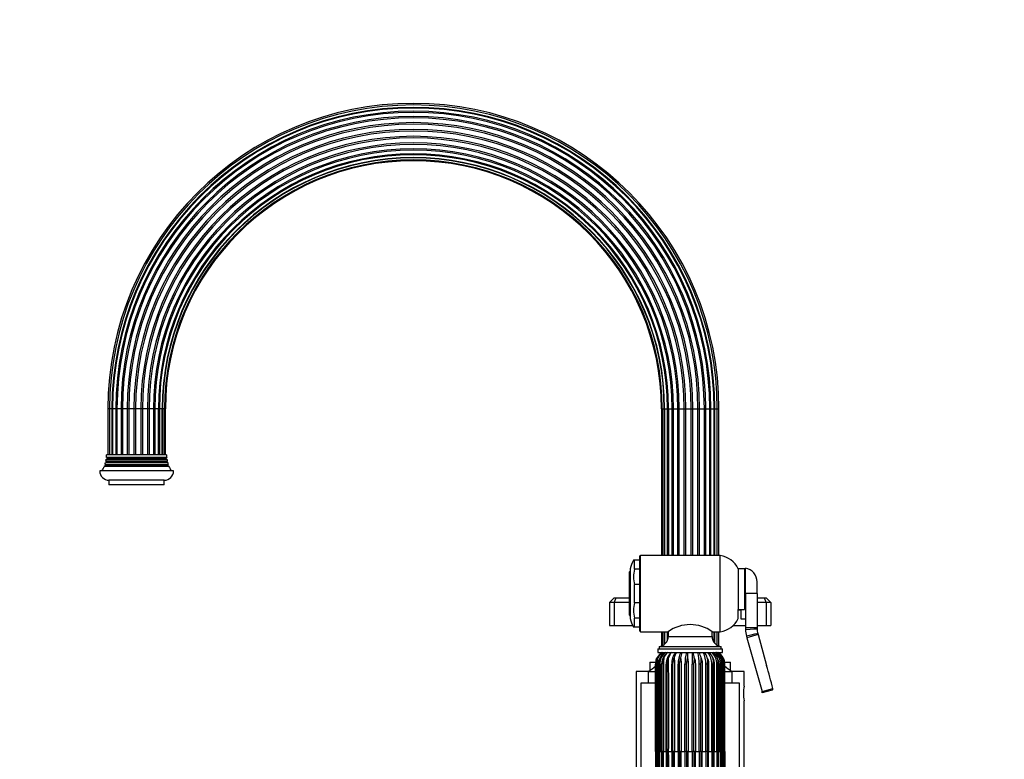
# Model space of a CAD drawing. Units: millimetres. Extents: x -417 to 1645, y 0 to 1283.
# Drawn here: x 0 to 427, y 642 to 962 of the extents above; entities that cross this region are included whole.
import ezdxf
from ezdxf import colors
from ezdxf.entities.mleader import LeaderData, LeaderLine
from ezdxf.math import Vec2, Vec3

# ---------------------------------------------------------------- set-up
doc = ezdxf.new("R2010")
doc.units = ezdxf.units.MM
doc.layers.add('DV4_Défaut', color=7, linetype='Continuous')
doc.layers.add('Défaut', color=7, linetype='Continuous')

# ---------------------------------------------------------------- blocks, each defined once
blk = doc.blocks.new('_DOT')
at = {"color": 0}
blk.add_line((0, 0), (-1, 0), dxfattribs=at)
at = {"color": 0, "const_width": 0.333}
blk.add_lwpolyline([(-0.1665, 0, 1), (0.1665, 0, 1)], format="xyb", close=True, dxfattribs=at)
blk = doc.blocks.new('SE3')
at = {"layer": 'DV4_Défaut', "color": 7, "linetype": 'Continuous'}
for p, q in [((38.94, 793.7), (38.24, 793.7)), ((38.24, 793.7), (38.24, 773.7)), ((39.99, 793.7), (38.94, 793.7)), ((38.94, 793.7), (38.94, 773.7)), ((40.28, 793.7), (39.99, 793.7)), ((39.99, 793.7), (39.99, 773.7)), ((41.68, 793.7), (40.28, 793.7)), ((40.28, 793.7), (40.28, 773.7)), ((42.18, 793.7), (41.68, 793.7)), ((41.68, 793.7), (41.68, 773.7)), ((43.94, 793.7), (42.18, 793.7)), ((42.18, 793.7), (42.18, 773.7)), ((44.55, 793.7), (43.94, 793.7)), ((43.94, 793.7), (43.94, 773.7)), ((46.61, 793.7), (44.55, 793.7)), ((44.55, 793.7), (44.55, 773.7)), ((47.31, 793.7), (46.61, 793.7)), ((46.61, 793.7), (46.61, 773.7)), ((49.54, 793.7), (47.31, 793.7)), ((47.31, 793.7), (47.31, 773.7)), ((50.27, 793.7), (49.54, 793.7)), ((49.54, 793.7), (49.54, 773.7)), ((52.54, 793.7), (50.27, 793.7)), ((50.27, 793.7), (50.27, 773.7)), ((53.26, 793.7), (52.54, 793.7)), ((52.54, 793.7), (52.54, 773.7)), ((55.42, 793.7), (53.26, 793.7)), ((53.26, 793.7), (53.26, 773.7)), ((56.08, 793.7), (55.42, 793.7)), ((55.42, 793.7), (55.42, 773.7)), ((58, 793.7), (56.08, 793.7)), ((56.08, 793.7), (56.08, 773.7)), ((58.57, 793.7), (58, 793.7)), ((58, 793.7), (58, 773.7)), ((60.15, 793.7), (58.57, 793.7)), ((58.57, 793.7), (58.57, 773.7)), ((60.55, 793.7), (60.15, 793.7)), ((60.15, 773.7), (60.15, 793.7)), ((61.78, 793.7), (60.55, 793.7)), ((60.55, 793.7), (60.55, 773.7)), ((61.92, 793.7), (61.78, 793.7)), ((61.78, 773.7), (61.78, 793.7)), ((62.81, 793.7), (61.92, 793.7)), ((61.92, 793.7), (61.92, 773.7)), ((63.16, 793.7), (62.81, 793.7)), ((62.81, 773.7), (62.81, 793.7)), ((63.16, 773.7), (63.16, 793.7)), ((278.24, 793.7), (278.59, 793.7)), ((278.24, 793.7), (278.24, 730)), ((278.59, 793.7), (279.48, 793.7)), ((278.59, 793.7), (278.59, 730)), ((279.48, 730), (279.48, 793.7)), ((279.48, 793.7), (279.62, 793.7)), ((279.62, 793.7), (280.85, 793.7)), ((279.62, 793.7), (279.62, 730)), ((280.85, 730), (280.85, 793.7)), ((280.85, 793.7), (281.25, 793.7)), ((281.25, 793.7), (282.83, 793.7)), ((281.25, 793.7), (281.25, 730)), ((282.83, 730), (282.83, 793.7)), ((282.83, 793.7), (283.4, 793.7)), ((283.4, 730), (283.4, 793.7)), ((283.4, 793.7), (285.32, 793.7)), ((285.32, 730), (285.32, 793.7)), ((285.32, 793.7), (285.98, 793.7)), ((285.98, 730), (285.98, 793.7)), ((285.98, 793.7), (288.14, 793.7)), ((288.14, 730), (288.14, 793.7)), ((288.14, 793.7), (288.86, 793.7)), ((288.86, 730), (288.86, 793.7)), ((288.86, 793.7), (291.13, 793.7)), ((291.13, 730), (291.13, 793.7)), ((291.13, 793.7), (291.86, 793.7)), ((291.86, 730), (291.86, 793.7)), ((291.86, 793.7), (294.09, 793.7)), ((294.09, 730), (294.09, 793.7)), ((294.09, 793.7), (294.79, 793.7)), ((294.79, 730), (294.79, 793.7)), ((294.79, 793.7), (296.85, 793.7)), ((296.85, 730), (296.85, 793.7)), ((296.85, 793.7), (297.47, 793.7)), ((297.47, 730), (297.47, 793.7)), ((297.47, 793.7), (299.22, 793.7)), ((299.22, 793.7), (299.72, 793.7)), ((299.22, 730), (299.22, 793.7)), ((299.72, 730), (299.72, 793.7)), ((299.72, 793.7), (301.12, 793.7)), ((301.12, 793.7), (301.41, 793.7)), ((301.12, 730), (301.12, 793.7)), ((301.41, 730), (301.41, 793.7)), ((301.41, 793.7), (302.46, 793.7)), ((302.46, 793.7), (303.16, 793.7)), ((302.46, 730), (302.46, 793.7)), ((303.16, 730), (303.16, 793.7)), ((63.7, 773.7), (37.7, 773.7)), ((37.3, 769.02), (36.68, 768.67)), ((64.72, 768.67), (36.68, 768.67)), ((64.4, 769.54), (37, 769.54)), ((37, 769.54), (37.3, 769.37)), ((37.6, 770.52), (37.23, 770.31)), ((64.17, 770.31), (37.23, 770.31)), ((64.1, 769.37), (37.3, 769.37)), ((64.1, 769.02), (37.3, 769.02)), ((64.01, 770.99), (37.39, 770.99)), ((37.39, 770.99), (37.6, 770.87)), ((38, 772.02), (37.54, 771.75)), ((63.87, 771.75), (37.54, 771.75)), ((63.8, 770.87), (37.6, 770.87)), ((63.8, 770.52), (37.6, 770.52)), ((63.76, 772.58), (37.64, 772.58)), ((37.64, 772.58), (38, 772.37)), ((63.4, 772.37), (38, 772.37)), ((63.4, 772.02), (38, 772.02)), ((63.4, 772.37), (63.76, 772.58)), ((63.87, 771.75), (63.4, 772.02)), ((63.8, 770.87), (64.01, 770.99)), ((64.17, 770.31), (63.8, 770.52)), ((64.1, 769.37), (64.4, 769.54)), ((64.72, 768.67), (64.1, 769.02)), ((66.7, 766.7), (34.7, 766.7)), ((62.7, 762.7), (38.7, 762.7)), ((38.7, 762.7), (38.7, 760.7)), ((62.7, 760.7), (38.7, 760.7)), ((62.7, 760.7), (62.7, 762.7)), ((269.2, 697), (269.2, 730)), ((303.7, 730), (269.2, 730)), ((303.7, 697), (303.7, 730)), ((266.5, 728), (266.17, 728)), ((268.7, 728), (266.5, 728)), ((266.5, 724.07), (266.5, 728)), ((268.7, 729.5), (268.7, 697.5)), ((264.7, 723.25), (264.2, 722.75)), ((264.2, 722.75), (264.2, 704.25)), ((264.7, 724.25), (264.7, 702.75)), ((268.7, 724.07), (266.5, 724.07)), ((311.5, 724.25), (311.5, 706.6)), ((314.2, 724.25), (311.5, 724.25)), ((314.2, 724.25), (314.2, 706.6)), ((314.7, 722.5), (314.2, 722.5)), ((314.7, 713.5), (314.7, 724.5)), ((266.5, 709.57), (266.5, 717.42)), ((268.7, 717.42), (266.5, 717.42)), ((319.7, 713.5), (319.7, 718.58)), ((314.2, 714.5), (314.7, 714.5)), ((314.7, 713.5), (314.7, 698.69)), ((319.7, 713.5), (314.7, 713.5)), ((319.7, 713.5), (319.7, 698.69)), ((257.7, 711.7), (255.7, 709.7)), ((255.7, 709.7), (255.7, 699.7)), ((257.7, 709.7), (255.7, 709.7)), ((257.7, 711.7), (258.53, 711.7)), ((258.53, 711.7), (257.7, 709.7)), ((257.7, 709.7), (257.7, 699.7)), ((264.2, 709.7), (257.7, 709.7)), ((258.53, 711.7), (264.2, 711.7)), ((268.7, 709.57), (266.5, 709.57)), ((319.7, 711.7), (322.87, 711.7)), ((323.7, 709.7), (319.7, 709.7)), ((322.87, 711.7), (323.7, 711.7)), ((323.7, 709.7), (322.87, 711.7)), ((325.7, 709.7), (323.7, 711.7)), ((323.7, 709.7), (323.7, 699.7)), ((325.7, 709.7), (323.7, 709.7)), ((325.7, 709.7), (325.7, 699.7)), ((311.5, 702.75), (311.5, 706.6)), ((311.5, 706.6), (314.2, 706.6)), ((311.5, 706.5), (312.7, 706.5)), ((312.7, 706.6), (312.7, 702.5)), ((264.2, 704.25), (264.7, 703.75)), ((266.5, 699), (266.5, 702.92)), ((268.7, 702.92), (266.5, 702.92)), ((312.7, 702.5), (314.7, 702.5)), ((255.7, 699.7), (257.7, 699.7)), ((257.7, 699.7), (265.77, 699.7)), ((266.5, 699), (266.17, 699)), ((268.7, 699), (266.5, 699)), ((269.2, 697), (281.1, 697)), ((278.24, 697), (278.24, 690.74)), ((278.59, 697), (278.59, 690.88)), ((279.48, 691.43), (279.48, 697)), ((279.62, 697), (279.62, 691.54)), ((280.85, 693.22), (280.85, 697)), ((281.2, 696.99), (281.2, 694.97)), ((300.2, 694.97), (300.2, 697.04)), ((300.29, 697), (303.7, 697)), ((301.12, 692.24), (301.12, 697)), ((301.41, 691.9), (301.41, 697)), ((302.46, 691.06), (302.46, 697)), ((303.16, 690.74), (303.16, 697)), ((309.33, 699.7), (314.7, 699.7)), ((314.7, 698.69), (314.7, 698.01)), ((319.7, 698.69), (314.7, 698.69)), ((319.7, 699.7), (323.7, 699.7)), ((319.7, 698.69), (319.71, 698.25)), ((320, 696.16), (320.11, 695.73)), ((323.7, 699.7), (325.7, 699.7)), ((281.2, 694.97), (300.2, 694.97)), ((315.11, 695.04), (315.29, 694.38)), ((320.11, 695.73), (315.29, 694.38)), ((315.29, 694.38), (321.85, 670.98)), ((320.11, 695.73), (323.86, 682.34)), ((276.7, 689.5), (304.7, 689.5)), ((276.7, 689.5), (276.7, 688)), ((276.7, 688), (304.7, 688)), ((277.2, 690.5), (304.2, 690.5)), ((277.2, 690.5), (277.2, 689.5)), ((278.24, 688), (278.24, 687.72)), ((278.59, 688), (278.59, 687.92)), ((279.48, 687.91), (279.48, 688)), ((281.92, 687.44), (282.05, 687.57)), ((303.16, 687.72), (303.16, 688)), ((304.2, 689.5), (304.2, 690.5)), ((304.7, 688), (304.7, 689.5)), ((273.2, 683.7), (275.78, 683.7)), ((273.2, 683.7), (273.2, 680.18)), ((276.02, 684.85), (276.14, 685.16)), ((276.14, 685.16), (276.36, 685.65)), ((276.4, 684.85), (276.52, 685.16)), ((276.52, 685.16), (276.73, 685.65)), ((278.99, 684.85), (279.09, 685.16)), ((279.09, 685.16), (279.27, 685.65)), ((281.09, 684.85), (281.18, 685.16)), ((281.18, 685.16), (281.32, 685.65)), ((283.61, 684.85), (283.68, 685.16)), ((283.68, 685.16), (283.78, 685.65)), ((286.44, 684.85), (286.48, 685.16)), ((286.48, 685.16), (286.54, 685.65)), ((289.45, 684.85), (289.48, 685.16)), ((289.48, 685.16), (289.49, 685.65)), ((292.52, 685.16), (292.49, 685.65)), ((292.52, 684.85), (292.52, 685.16)), ((295.49, 685.16), (295.41, 685.65)), ((295.51, 684.85), (295.49, 685.16)), ((298.24, 685.16), (298.12, 685.65)), ((298.29, 684.85), (298.24, 685.16)), ((300.67, 685.16), (300.51, 685.65)), ((300.74, 684.85), (300.67, 685.16)), ((302.66, 685.16), (302.47, 685.65)), ((302.6, 685.15), (302.56, 685.26)), ((302.75, 684.85), (302.66, 685.16)), ((304.13, 685.16), (303.92, 685.65)), ((304.23, 684.85), (304.13, 685.16)), ((305.01, 685.16), (304.79, 685.65)), ((305.12, 684.85), (305.01, 685.16)), ((305.27, 685.16), (305.04, 685.65)), ((305.67, 683.7), (308.2, 683.7)), ((308.2, 680.18), (308.2, 683.7)), ((272.45, 679.7), (267.35, 679.7)), ((267.35, 679.7), (267.35, 631.7)), ((272.45, 679.7), (275.66, 679.7)), ((272.45, 679.7), (272.45, 674.7)), ((275.71, 645), (275.71, 682.93)), ((276.04, 645), (276.04, 682.93)), ((277.5, 682.93), (277.01, 682.93)), ((277.01, 682.93), (277.01, 645)), ((277.5, 682.93), (277.5, 645)), ((278.33, 645), (278.33, 682.93)), ((278.58, 682.93), (278.33, 682.93)), ((278.58, 645), (278.58, 682.93)), ((280.29, 645), (280.29, 682.93)), ((280.67, 682.93), (280.29, 682.93)), ((280.67, 645), (280.67, 682.93)), ((282.7, 645), (282.7, 682.93)), ((283.21, 682.93), (282.7, 682.93)), ((283.21, 645), (283.21, 682.93)), ((285.46, 645), (285.46, 682.93)), ((286.07, 682.93), (285.46, 682.93)), ((286.07, 645), (286.07, 682.93)), ((288.45, 645), (288.45, 682.93)), ((289.13, 682.93), (288.45, 682.93)), ((289.13, 645), (289.13, 682.93)), ((291.54, 645), (291.54, 682.93)), ((292.27, 682.93), (291.54, 682.93)), ((292.27, 645), (292.27, 682.93)), ((294.59, 645), (294.59, 682.93)), ((295.33, 682.93), (294.59, 682.93)), ((295.33, 645), (295.33, 682.93)), ((297.47, 645), (297.47, 682.93)), ((298.19, 682.93), (297.47, 682.93)), ((298.19, 645), (298.19, 682.93)), ((300.05, 645), (300.05, 682.93)), ((300.73, 682.93), (300.05, 682.93)), ((300.73, 645), (300.73, 682.93)), ((302.23, 645), (302.23, 682.93)), ((302.82, 682.93), (302.23, 682.93)), ((302.82, 645), (302.82, 682.93)), ((303.9, 645), (303.9, 682.93)), ((304.39, 682.93), (303.9, 682.93)), ((304.39, 645), (304.39, 682.93)), ((305, 645), (305, 682.93)), ((305.36, 682.93), (305, 682.93)), ((305.36, 645), (305.36, 682.93)), ((305.47, 674.43), (305.47, 682.93)), ((305.69, 645), (305.69, 682.93)), ((305.78, 679.7), (308.95, 679.7)), ((314.05, 679.7), (308.95, 679.7)), ((308.95, 674.7), (308.95, 679.7)), ((314.05, 673.4), (314.05, 679.7)), ((275.65, 674.7), (269.35, 674.7)), ((269.35, 674.7), (269.35, 624.7)), ((312.05, 674.7), (305.75, 674.7)), ((312.05, 624.7), (312.05, 674.7)), ((321.85, 670.98), (326.58, 672.3)), ((321.98, 670.5), (321.85, 670.98)), ((326.23, 671.69), (321.98, 670.5)), ((326.58, 672.3), (326.58, 672.29)), ((314.05, 631.7), (314.05, 667.04)), ((275.93, 645), (275.71, 645)), ((275.71, 645), (275.71, 607.06)), ((276.03, 645), (276.04, 645)), ((276.4, 645), (276.04, 645)), ((276.04, 645), (276.04, 607.06)), ((276.4, 645), (276.92, 645)), ((277.01, 645), (276.92, 645)), ((277.5, 645), (277.01, 645)), ((277.01, 607.06), (277.01, 645)), ((277.5, 645), (278.33, 645)), ((277.5, 607.06), (277.5, 645)), ((278.58, 645), (278.33, 645)), ((278.33, 645), (278.33, 607.06)), ((279.17, 645), (278.58, 645)), ((278.58, 645), (278.58, 607.06)), ((279.17, 645), (280.29, 645)), ((280.67, 645), (280.29, 645)), ((280.29, 645), (280.29, 607.06)), ((281.35, 645), (280.67, 645)), ((280.67, 645), (280.67, 607.06)), ((281.35, 645), (282.7, 645)), ((283.21, 645), (282.7, 645)), ((282.7, 645), (282.7, 607.06)), ((283.93, 645), (283.21, 645)), ((283.21, 645), (283.21, 607.06)), ((283.93, 645), (285.46, 645)), ((286.07, 645), (285.46, 645)), ((285.46, 645), (285.46, 607.06)), ((286.81, 645), (286.07, 645)), ((286.07, 645), (286.07, 607.06)), ((286.81, 645), (288.45, 645)), ((289.13, 645), (288.45, 645)), ((288.45, 645), (288.45, 607.06)), ((289.87, 645), (289.13, 645)), ((289.13, 645), (289.13, 607.06)), ((289.87, 645), (291.54, 645)), ((292.27, 645), (291.54, 645)), ((291.54, 645), (291.54, 607.06)), ((292.95, 645), (292.27, 645)), ((292.27, 645), (292.27, 607.06)), ((292.95, 645), (294.59, 645)), ((295.33, 645), (294.59, 645)), ((294.59, 645), (294.59, 607.06)), ((295.94, 645), (295.33, 645)), ((295.33, 645), (295.33, 607.06)), ((295.94, 645), (297.47, 645)), ((298.19, 645), (297.47, 645)), ((297.47, 645), (297.47, 607.06)), ((298.7, 645), (298.19, 645)), ((298.19, 645), (298.19, 607.06)), ((298.7, 645), (300.05, 645)), ((300.73, 645), (300.05, 645)), ((300.05, 645), (300.05, 607.06)), ((301.11, 645), (300.73, 645)), ((300.73, 645), (300.73, 607.06)), ((301.11, 645), (302.23, 645)), ((302.82, 645), (302.23, 645)), ((302.23, 645), (302.23, 607.06)), ((303.07, 645), (302.82, 645)), ((302.82, 645), (302.82, 607.06)), ((303.07, 645), (303.9, 645)), ((304.39, 645), (303.9, 645)), ((303.9, 645), (303.9, 607.06)), ((304.49, 645), (304.39, 645)), ((304.39, 645), (304.39, 607.06)), ((304.48, 645), (305, 645)), ((305.36, 645), (305, 645)), ((305, 645), (305, 607.06)), ((305.36, 645), (305.37, 645)), ((305.36, 645), (305.36, 607.06)), ((305.69, 645), (305.47, 645)), ((305.69, 645), (305.69, 607.06))]:
    blk.add_line(p, q, dxfattribs=at)
for centre, radius, start, end in [((170.7, 793.7), 132.46, 90, 180), ((170.7, 793.7), 131.76, 90, 180), ((170.7, 793.7), 130.71, 0, 180), ((170.7, 793.7), 130.42, 90, 180), ((170.7, 793.7), 129.02, 0, 180), ((170.7, 793.7), 128.52, 0, 180), ((170.7, 793.7), 128.52, 90, 180), ((170.7, 793.7), 132.46, 0, 90), ((170.7, 793.7), 131.76, 0, 90), ((170.7, 793.7), 130.42, 0, 90), ((170.7, 793.7), 128.52, 0, 90), ((170.7, 793.7), 126.76, 0, 180), ((170.7, 793.7), 126.15, 0, 180), ((170.7, 793.7), 124.09, 0, 180), ((170.7, 793.7), 123.39, 0, 180), ((170.7, 793.7), 121.16, 0, 180), ((170.7, 793.7), 120.43, 0, 180), ((170.7, 793.7), 118.16, 0, 180), ((170.7, 793.7), 117.44, 0, 180), ((170.7, 793.7), 115.28, 0, 180), ((170.7, 793.7), 114.62, 0, 180), ((170.7, 793.7), 112.7, 0, 180), ((170.7, 793.7), 112.13, 0, 180), ((170.7, 793.7), 110.55, 0, 180), ((170.7, 793.7), 110.15, 0, 180), ((170.7, 793.7), 108.92, 0, 180), ((170.7, 793.7), 108.78, 0, 180), ((170.7, 793.7), 107.89, 0, 180), ((170.7, 793.7), 107.54, 0, 180), ((23.7, 773.91), 14, 354.5417, 359.1249), ((77.7, 773.91), 14, 180.8751, 185.4583), ((23.7, 773.91), 14, 328.9843, 338.0045), ((23.7, 773.91), 14, 341.8165, 345.0987), ((37.2, 769.2), 0.2, 300, 60), ((23.7, 773.91), 14, 347.9557, 351.1425), ((37.5, 770.7), 0.2, 300, 60), ((37.9, 772.2), 0.2, 300, 60), ((63.5, 772.2), 0.2, 120, 240), ((63.9, 770.7), 0.2, 120, 240), ((77.7, 773.91), 14, 188.8575, 192.0443), ((64.2, 769.2), 0.2, 120, 240), ((77.7, 773.91), 14, 194.9013, 198.1835), ((77.7, 773.91), 14, 201.9955, 211.0157), ((38.7, 766.7), 4, 180, 270), ((62.7, 766.7), 4, 270, 0), ((269.2, 729.5), 0.5, 90, 180), ((302.41, 720.08), 10, 24.6223, 82.5839), ((275.49, 722.18), 10.98, 147.9539, 169.1734), ((283.04, 720.75), 16.87, 168.628, 191.372), ((313.7, 718.58), 6, 0, 80.4059), ((283.04, 706.25), 16.87, 168.628, 191.372), ((275.49, 704.81), 10.98, 190.8266, 212.0329), ((302.41, 706.91), 10, 277.4161, 335.3777), ((269.2, 697.5), 0.5, 180, 270), ((290.7, 683.56), 16.51, 54.4568, 125.5432), ((325.7, 698.01), 11, 180, 195.6425), ((330.71, 698.69), 11.01, 182.3201, 193.3224), ((276.7, 694.97), 4.5, 276.3794, 0), ((304.7, 694.97), 4.5, 180, 263.6206), ((281.84, 682.99), 5.79, 131.1296, 180.645), ((281.42, 683.08), 5.68, 120.0911, 153.1173), ((281.74, 683.24), 5.56, 121.1834, 154.3202), ((282.95, 683.05), 5.94, 125.8369, 181.1649), ((282.53, 683.27), 5.5, 123.6712, 158.7209), ((283.53, 683.06), 6.03, 125.0798, 181.2577), ((284.21, 683.88), 5.25, 128.3423, 160.2948), ((283.37, 684.07), 4.61, 121.8588, 143.5232), ((286.61, 683.16), 6.32, 130.0719, 182.0864), ((286.46, 684.26), 5.32, 135.4429, 164.8943), ((283.61, 686.28), 2.02, 122.8308, 140.3865), ((289.8, 683.27), 7.11, 138.3295, 182.757), ((289.7, 684.62), 6.01, 145.8648, 170.1651), ((294.54, 683.37), 9.09, 149.4041, 182.7906), ((295.41, 684.96), 8.89, 160.0306, 175.5519), ((304.16, 683.45), 15.72, 163.1829, 181.895), ((327.56, 686.08), 38.08, 177.1132, 180.6463), ((488.98, 683.75), 197.44, 178.7675, 180.2386), ((277.52, 684.19), 15.04, 5.5532, 14.6451), ((276.29, 683.41), 18.3, 358.4916, 14.5149), ((288.06, 684.28), 7.48, 10.578, 29.8286), ((287.81, 683.36), 9.67, 357.4369, 28.651), ((292.37, 684.05), 5.97, 15.5244, 41.3726), ((292.73, 683.27), 7.33, 357.3167, 40.1608), ((295.25, 683.74), 5.6, 19.9152, 49.4445), ((295.81, 683.16), 6.42, 357.89, 48.8356), ((297.35, 683.43), 5.59, 23.3738, 54.7651), ((297.87, 683.06), 6.03, 358.7423, 54.9202), ((298.82, 683.19), 5.67, 25.719, 58.014), ((299.13, 682.98), 5.87, 359.5131, 58.7721), ((299.69, 683.06), 5.72, 26.893, 59.6508), ((299.98, 683.08), 5.68, 26.8827, 59.9089), ((281.39, 683.01), 5.68, 161.0815, 180.849), ((281.69, 682.93), 5.99, 158.0671, 161.238), ((281.9, 682.83), 5.85, 159.8026, 179.065), ((282.06, 682.93), 5.98, 158.0708, 161.2456), ((282.46, 683.01), 5.54, 155.9261, 180.801), ((284.32, 683.05), 5.99, 141.0363, 181.1973), ((285.47, 682.44), 6.91, 159.5997, 175.992), ((285.28, 683), 6.55, 160.6915, 163.5469), ((288.57, 682.22), 7.93, 160.6091, 174.8815), ((288.2, 683.05), 7.34, 163.2737, 165.791), ((-2005.11, 663.58), 2286.54, 359.53438, 0.55307), ((292.32, 683.11), 8.89, 166.6372, 168.6882), ((298.65, 683.17), 12.33, 170.6739, 172.1346), ((312.6, 683.23), 23.21, 175.2125, 175.9818), ((1141.15, 685.46), 848.63, 180.02008, 180.04106), ((271.14, 683.11), 24.43, 4.0968, 4.8278), ((285.78, 683.11), 12.63, 7.9377, 9.363), ((291.89, 683.07), 9.02, 11.3746, 13.3945), ((295.56, 683.03), 7.41, 14.2597, 16.7516), ((296.33, 683.62), 6.53, 353.858, 10.837), ((297.9, 682.98), 6.6, 16.4901, 19.3269), ((298.43, 683.39), 5.98, 355.531, 14.1416), ((299.71, 683.1), 4.77, 357.8805, 4.0281), ((299.25, 682.94), 6.17, 18.0024, 21.0625), ((299.66, 682.93), 5.81, 15.9131, 20.5789), ((299.65, 683.19), 5.71, 357.3203, 16.8767), ((299.71, 682.93), 5.99, 18.762, 21.9329), ((-1366.87, 662.43), 1672.33, 0.69038, 0.71876), ((300.01, 683.01), 5.68, 359.151, 18.9185), ((299.66, 682.93), 5.81, 359.9663, 8.7359), ((260.61, 698.83), 22.5, 301.7471, 312.3571), ((2854.26, 663.71), 2578.29, 179.57288, 180.41582), ((286.03, 682.39), 9.13, 176.6319, 180.9272), ((320.79, 698.83), 22.5, 227.5888, 238.2529), ((-347.37, 494.71), 696.96, 14.76279, 15.61792), ((337.19, 670.2), 23.36, 172.1259, 187.8741), ((326.1, 672.17), 0.503, 285.352, 13.9189), ((7767.61, 626.93), 7491.6, 179.861813, 180.151914), ((-2005.11, 626.41), 2286.54, 359.44693, 0.46562)]:
    blk.add_arc(centre, radius, start, end, dxfattribs=at)
for centre, major_axis, ratio, start_param, end_param in [((313.71, 698.01), (6, 0.24), 0.006731, 4.877355, 6.283185), ((314.16, 694.77), (5.84, 1.38), 0.006731, 0, 1.40583), ((278.03, 682.93), (2, 0), 0.000108, 3.138643, 3.24048), ((303.7, 682.93), (2, 0), 0.000111, 0.110552, 0.485152)]:
    blk.add_ellipse(centre, major_axis=major_axis, ratio=ratio, start_param=start_param, end_param=end_param, dxfattribs=at)
for points, knots in [([(276.36, 685.65), (276.23, 685.25), (276.13, 684.85), (276.03, 684.22), (276, 684.01), (275.96, 683.59), (275.94, 683.37), (275.93, 682.95), (275.93, 682.74), (275.93, 682.31), (275.93, 681.68), (275.93, 679.35), (275.93, 673.83), (275.93, 661.96), (275.93, 651.78), (275.93, 645)], [0, 0, 0, 0, 0.03125, 0.03125, 0.046875, 0.046875, 0.0625, 0.0625, 0.078125, 0.078125, 0.09375, 0.125, 0.25, 0.5, 1, 1, 1, 1]), ([(276.73, 685.65), (276.63, 685.25), (276.55, 684.85), (276.47, 684.22), (276.45, 684.01), (276.42, 683.59), (276.41, 683.37), (276.4, 682.95), (276.4, 682.74), (276.4, 682.31), (276.4, 681.68), (276.4, 679.35), (276.4, 673.83), (276.4, 661.96), (276.4, 651.78), (276.4, 645)], [0, 0, 0, 0, 0.03125, 0.03125, 0.046875, 0.046875, 0.0625, 0.0625, 0.078125, 0.078125, 0.09375, 0.125, 0.25, 0.5, 1, 1, 1, 1]), ([(279.27, 685.65), (279.23, 685.25), (279.21, 684.85), (279.19, 684.22), (279.18, 684.01), (279.17, 683.59), (279.17, 683.37), (279.17, 682.95), (279.17, 682.74), (279.17, 682.31), (279.17, 681.68), (279.17, 679.35), (279.17, 673.83), (279.17, 661.96), (279.17, 651.78), (279.17, 645)], [0, 0, 0, 0, 0.03125, 0.03125, 0.046875, 0.046875, 0.0625, 0.0625, 0.078125, 0.078125, 0.09375, 0.125, 0.25, 0.5, 1, 1, 1, 1]), ([(283.21, 682.93), (283.21, 683.09), (283.23, 683.26), (283.29, 683.58), (283.33, 683.74), (283.46, 684.22), (283.54, 684.54), (283.61, 684.85)], [0, 0, 0, 0, 0.25, 0.25, 0.5, 0.5, 1, 1, 1, 1]), ([(283.78, 685.65), (283.81, 685.25), (283.85, 684.85), (283.89, 684.22), (283.9, 684.01), (283.92, 683.59), (283.93, 683.37), (283.93, 682.95), (283.93, 682.74), (283.93, 682.31), (283.93, 681.68), (283.93, 679.35), (283.93, 673.83), (283.93, 661.96), (283.93, 651.78), (283.93, 645)], [0, 0, 0, 0, 0.03125, 0.03125, 0.046875, 0.046875, 0.0625, 0.0625, 0.078125, 0.078125, 0.09375, 0.125, 0.25, 0.5, 1, 1, 1, 1]), ([(286.07, 682.93), (286.07, 683.09), (286.09, 683.26), (286.16, 683.58), (286.2, 683.74), (286.32, 684.22), (286.39, 684.54), (286.44, 684.85)], [0, 0, 0, 0, 0.25, 0.25, 0.5, 0.5, 1, 1, 1, 1]), ([(286.54, 685.65), (286.61, 685.25), (286.67, 684.85), (286.74, 684.22), (286.77, 684.01), (286.8, 683.59), (286.81, 683.37), (286.82, 682.95), (286.81, 682.74), (286.81, 682.31), (286.81, 681.68), (286.81, 679.35), (286.81, 673.83), (286.81, 661.96), (286.81, 651.78), (286.81, 645)], [0, 0, 0, 0, 0.03125, 0.03125, 0.046875, 0.046875, 0.0625, 0.0625, 0.078125, 0.078125, 0.09375, 0.125, 0.25, 0.5, 1, 1, 1, 1]), ([(289.13, 682.93), (289.13, 683.09), (289.16, 683.26), (289.22, 683.58), (289.26, 683.74), (289.37, 684.22), (289.42, 684.54), (289.45, 684.85)], [0, 0, 0, 0, 0.25, 0.25, 0.5, 0.5, 1, 1, 1, 1]), ([(289.49, 685.65), (289.59, 685.25), (289.67, 684.85), (289.77, 684.22), (289.8, 684.01), (289.84, 683.59), (289.86, 683.37), (289.87, 682.95), (289.87, 682.74), (289.87, 682.31), (289.87, 681.68), (289.87, 679.35), (289.87, 673.83), (289.87, 661.96), (289.87, 651.78), (289.87, 645)], [0, 0, 0, 0, 0.03125, 0.03125, 0.046875, 0.046875, 0.0625, 0.0625, 0.078125, 0.078125, 0.09375, 0.125, 0.25, 0.5, 1, 1, 1, 1]), ([(292.27, 682.93), (292.27, 683.09), (292.29, 683.26), (292.35, 683.58), (292.38, 683.74), (292.47, 684.22), (292.51, 684.54), (292.52, 684.85)], [0, 0, 0, 0, 0.25, 0.25, 0.5, 0.5, 1, 1, 1, 1]), ([(292.49, 685.65), (292.61, 685.25), (292.72, 684.85), (292.84, 684.22), (292.87, 684.01), (292.92, 683.59), (292.94, 683.37), (292.96, 682.95), (292.95, 682.74), (292.95, 682.31), (292.95, 681.68), (292.95, 679.35), (292.95, 673.83), (292.95, 661.96), (292.95, 651.78), (292.95, 645)], [0, 0, 0, 0, 0.03125, 0.03125, 0.046875, 0.046875, 0.0625, 0.0625, 0.078125, 0.078125, 0.09375, 0.125, 0.25, 0.5, 1, 1, 1, 1]), ([(295.33, 682.93), (295.33, 683.09), (295.35, 683.26), (295.4, 683.58), (295.43, 683.74), (295.5, 684.22), (295.52, 684.54), (295.51, 684.85)], [0, 0, 0, 0, 0.25, 0.25, 0.5, 0.5, 1, 1, 1, 1]), ([(295.41, 685.65), (295.55, 685.25), (295.67, 684.85), (295.81, 684.22), (295.85, 684.01), (295.91, 683.59), (295.93, 683.37), (295.94, 682.95), (295.94, 682.74), (295.94, 682.31), (295.94, 681.68), (295.94, 679.35), (295.94, 673.83), (295.94, 661.96), (295.94, 651.78), (295.94, 645)], [0, 0, 0, 0, 0.03125, 0.03125, 0.046875, 0.046875, 0.0625, 0.0625, 0.078125, 0.078125, 0.09375, 0.125, 0.25, 0.5, 1, 1, 1, 1]), ([(298.12, 685.65), (298.28, 685.25), (298.41, 684.85), (298.56, 684.22), (298.61, 684.01), (298.67, 683.59), (298.69, 683.37), (298.7, 682.95), (298.7, 682.74), (298.7, 682.31), (298.7, 681.68), (298.7, 679.35), (298.7, 673.83), (298.7, 661.96), (298.7, 651.78), (298.7, 645)], [0, 0, 0, 0, 0.03125, 0.03125, 0.046875, 0.046875, 0.0625, 0.0625, 0.078125, 0.078125, 0.09375, 0.125, 0.25, 0.5, 1, 1, 1, 1]), ([(298.19, 682.93), (298.19, 683.09), (298.21, 683.26), (298.25, 683.58), (298.28, 683.74), (298.32, 684.22), (298.33, 684.54), (298.29, 684.85)], [0, 0, 0, 0, 0.25, 0.25, 0.5, 0.5, 1, 1, 1, 1]), ([(300.51, 685.65), (300.68, 685.25), (300.82, 684.85), (300.97, 684.22), (301.01, 684.01), (301.08, 683.59), (301.1, 683.37), (301.11, 682.95), (301.11, 682.74), (301.11, 682.31), (301.11, 681.68), (301.11, 679.35), (301.11, 673.83), (301.11, 661.96), (301.11, 651.78), (301.11, 645)], [0, 0, 0, 0, 0.03125, 0.03125, 0.046875, 0.046875, 0.0625, 0.0625, 0.078125, 0.078125, 0.09375, 0.125, 0.25, 0.5, 1, 1, 1, 1]), ([(300.73, 682.93), (300.73, 683.09), (300.74, 683.26), (300.77, 683.58), (300.79, 683.74), (300.81, 684.22), (300.79, 684.54), (300.74, 684.85)], [0, 0, 0, 0, 0.25, 0.25, 0.5, 0.5, 1, 1, 1, 1]), ([(302.78, 684.8), (302.82, 684.68), (302.85, 684.55), (302.93, 684.22), (302.97, 684.01), (303.03, 683.59), (303.05, 683.37), (303.07, 682.95), (303.07, 682.74), (303.07, 682.31), (303.07, 681.68), (303.07, 679.35), (303.07, 673.83), (303.07, 661.96), (303.07, 651.78), (303.07, 645)], [0, 0, 0, 0, 0.009534, 0.009534, 0.02551, 0.02551, 0.041485, 0.041485, 0.05746, 0.05746, 0.073435, 0.105386, 0.233188, 0.488792, 1, 1, 1, 1]), ([(304.44, 683.61), (304.46, 683.46), (304.47, 683.31), (304.48, 682.95), (304.48, 682.74), (304.48, 682.31), (304.48, 681.68), (304.48, 679.35), (304.48, 673.83), (304.48, 661.96), (304.48, 651.78), (304.48, 645)], [0, 0, 0, 0, 0.0117215, 0.0117215, 0.0281928, 0.0281928, 0.0446641, 0.0776067, 0.2093772, 0.4729181, 1, 1, 1, 1]), ([(276.73, 604.34), (276.63, 604.74), (276.55, 605.15), (276.47, 605.77), (276.45, 605.98), (276.42, 606.41), (276.41, 606.62), (276.4, 607.04), (276.4, 607.25), (276.4, 607.68), (276.4, 608.31), (276.4, 610.65), (276.4, 616.16), (276.4, 628.03), (276.4, 638.21), (276.4, 645)], [0, 0, 0, 0, 0.03125, 0.03125, 0.046875, 0.046875, 0.0625, 0.0625, 0.078125, 0.078125, 0.09375, 0.125, 0.25, 0.5, 1, 1, 1, 1]), ([(279.27, 604.34), (279.23, 604.74), (279.21, 605.15), (279.19, 605.77), (279.18, 605.98), (279.17, 606.41), (279.17, 606.62), (279.17, 607.04), (279.17, 607.25), (279.17, 607.68), (279.17, 608.31), (279.17, 610.65), (279.17, 616.16), (279.17, 628.03), (279.17, 638.21), (279.17, 645)], [0, 0, 0, 0, 0.03125, 0.03125, 0.046875, 0.046875, 0.0625, 0.0625, 0.078125, 0.078125, 0.09375, 0.125, 0.25, 0.5, 1, 1, 1, 1]), ([(283.78, 604.34), (283.81, 604.74), (283.85, 605.15), (283.89, 605.77), (283.9, 605.98), (283.92, 606.41), (283.93, 606.62), (283.93, 607.04), (283.93, 607.25), (283.93, 607.68), (283.93, 608.31), (283.93, 610.65), (283.93, 616.16), (283.93, 628.03), (283.93, 638.21), (283.93, 645)], [0, 0, 0, 0, 0.03125, 0.03125, 0.046875, 0.046875, 0.0625, 0.0625, 0.078125, 0.078125, 0.09375, 0.125, 0.25, 0.5, 1, 1, 1, 1]), ([(286.54, 604.34), (286.61, 604.74), (286.67, 605.15), (286.74, 605.77), (286.77, 605.98), (286.8, 606.41), (286.81, 606.62), (286.82, 607.04), (286.81, 607.25), (286.81, 607.68), (286.81, 608.31), (286.81, 610.65), (286.81, 616.16), (286.81, 628.03), (286.81, 638.21), (286.81, 645)], [0, 0, 0, 0, 0.03125, 0.03125, 0.046875, 0.046875, 0.0625, 0.0625, 0.078125, 0.078125, 0.09375, 0.125, 0.25, 0.5, 1, 1, 1, 1]), ([(289.49, 604.34), (289.59, 604.74), (289.67, 605.15), (289.77, 605.77), (289.8, 605.98), (289.84, 606.41), (289.86, 606.62), (289.87, 607.04), (289.87, 607.25), (289.87, 607.68), (289.87, 608.31), (289.87, 610.65), (289.87, 616.16), (289.87, 628.03), (289.87, 638.21), (289.87, 645)], [0, 0, 0, 0, 0.03125, 0.03125, 0.046875, 0.046875, 0.0625, 0.0625, 0.078125, 0.078125, 0.09375, 0.125, 0.25, 0.5, 1, 1, 1, 1]), ([(292.49, 604.34), (292.61, 604.74), (292.72, 605.15), (292.84, 605.77), (292.87, 605.98), (292.92, 606.41), (292.94, 606.62), (292.96, 607.04), (292.95, 607.25), (292.95, 607.68), (292.95, 608.31), (292.95, 610.65), (292.95, 616.16), (292.95, 628.03), (292.95, 638.21), (292.95, 645)], [0, 0, 0, 0, 0.03125, 0.03125, 0.046875, 0.046875, 0.0625, 0.0625, 0.078125, 0.078125, 0.09375, 0.125, 0.25, 0.5, 1, 1, 1, 1]), ([(295.41, 604.34), (295.55, 604.74), (295.67, 605.15), (295.81, 605.77), (295.85, 605.98), (295.91, 606.41), (295.93, 606.62), (295.94, 607.04), (295.94, 607.25), (295.94, 607.68), (295.94, 608.31), (295.94, 610.65), (295.94, 616.16), (295.94, 628.03), (295.94, 638.21), (295.94, 645)], [0, 0, 0, 0, 0.03125, 0.03125, 0.046875, 0.046875, 0.0625, 0.0625, 0.078125, 0.078125, 0.09375, 0.125, 0.25, 0.5, 1, 1, 1, 1]), ([(298.12, 604.34), (298.28, 604.74), (298.41, 605.15), (298.56, 605.77), (298.61, 605.98), (298.67, 606.41), (298.69, 606.62), (298.7, 607.04), (298.7, 607.25), (298.7, 607.68), (298.7, 608.31), (298.7, 610.65), (298.7, 616.16), (298.7, 628.03), (298.7, 638.21), (298.7, 645)], [0, 0, 0, 0, 0.03125, 0.03125, 0.046875, 0.046875, 0.0625, 0.0625, 0.078125, 0.078125, 0.09375, 0.125, 0.25, 0.5, 1, 1, 1, 1]), ([(300.51, 604.34), (300.68, 604.74), (300.82, 605.15), (300.97, 605.77), (301.01, 605.98), (301.08, 606.41), (301.1, 606.62), (301.11, 607.04), (301.11, 607.25), (301.11, 607.68), (301.11, 608.31), (301.11, 610.65), (301.11, 616.16), (301.11, 628.03), (301.11, 638.21), (301.11, 645)], [0, 0, 0, 0, 0.03125, 0.03125, 0.046875, 0.046875, 0.0625, 0.0625, 0.078125, 0.078125, 0.09375, 0.125, 0.25, 0.5, 1, 1, 1, 1]), ([(302.78, 605.2), (302.82, 605.32), (302.85, 605.44), (302.93, 605.77), (302.97, 605.98), (303.03, 606.41), (303.05, 606.62), (303.07, 607.04), (303.07, 607.25), (303.07, 607.68), (303.07, 608.31), (303.07, 610.65), (303.07, 616.16), (303.07, 628.03), (303.07, 638.21), (303.07, 645)], [0, 0, 0, 0, 0.009446, 0.009446, 0.025422, 0.025422, 0.041399, 0.041399, 0.057376, 0.057376, 0.073352, 0.105306, 0.233119, 0.488746, 1, 1, 1, 1]), ([(304.45, 606.39), (304.46, 606.54), (304.47, 606.68), (304.48, 607.04), (304.48, 607.25), (304.48, 607.68), (304.48, 608.31), (304.48, 610.65), (304.48, 616.16), (304.48, 628.03), (304.48, 638.21), (304.48, 645)], [0, 0, 0, 0, 0.011315, 0.011315, 0.027793, 0.027793, 0.044272, 0.077228, 0.209052, 0.472702, 1, 1, 1, 1])]:
    blk.add_open_spline(points, degree=3, knots=knots, dxfattribs=at)
blk.add_rational_spline([(277.01, 682.93), (276.9, 682.93), (276.92, 682.93)], [1, 0.982510530372, 1], degree=2, dxfattribs=at)

msp = doc.modelspace()

# ---------------------------------------------------------------- block references
at = {"layer": 'Défaut'}
msp.add_blockref('SE3', (0, 0), dxfattribs=at)

# ---------------------------------------------------------------- leaders
at = {"layer": 'Défaut', "color": 7, "linetype": 'Continuous'}
ml = msp.add_multileader_mtext('Standard', dxfattribs=at)
ml.set_content('{\\pxsm0.9;\\fSolid Edge ISO|b1||i0||c0|p34;\\W1.;10/01/2022\\P}', color=256)
ml.set_leader_properties()
ml.set_arrow_properties(name='DOT')
ml.build(insert=Vec2(0, 0))
ml.multileader.update_dxf_attribs({"leader_type": 0, "dogleg_length": 0, "arrow_head_size": 12})
ctx = ml.context
ctx.base_point, ctx.char_height, ctx.arrow_head_size, ctx.landing_gap_size = Vec3(1219.22, 1276.15), 12, 12, 4.2
notes = []
notes.append((ctx, [(0, (0, 0, 0), (0, 0), (1, 0), 1, [])]))
ctx.mtext.insert = Vec3(1221.22, 1282.27)
ml = msp.add_multileader_mtext('Standard', dxfattribs=at)
ml.set_content('{\\pxsm0.9;\\fArial|b1||i0||c0|p34;\\W1.;159DM\\P}', color=256)
ml.set_leader_properties()
ml.set_arrow_properties(name='DOT')
ml.build(insert=Vec2(0, 0))
ml.multileader.update_dxf_attribs({"leader_type": 0, "dogleg_length": 0, "arrow_head_size": 12})
ctx = ml.context
ctx.base_point, ctx.char_height, ctx.arrow_head_size, ctx.landing_gap_size = Vec3(18.19, 1276.08), 12, 12, 4.2
notes.append((ctx, [(0, (0, 0, 0), (0, 0), (1, 0), 1, [])]))
ctx.mtext.insert = Vec3(20.19, 1282.19)
for ctx, leaders in notes:
    for number, flags, end, landing, length, lines in leaders:
        leader = LeaderData()
        leader.index, (leader.has_last_leader_line, leader.has_dogleg_vector, leader.attachment_direction) = number, flags
        leader.last_leader_point, leader.dogleg_vector, leader.dogleg_length = Vec3(end), Vec3(landing), length
        for number, points, colour, breaks in lines:
            line = LeaderLine()
            line.index, line.vertices, line.color, line.breaks = number, Vec3.list(points), colors.encode_raw_color(colour), breaks
            leader.lines.append(line)
        ctx.leaders.append(leader)

doc.saveas('drawing.dxf')
